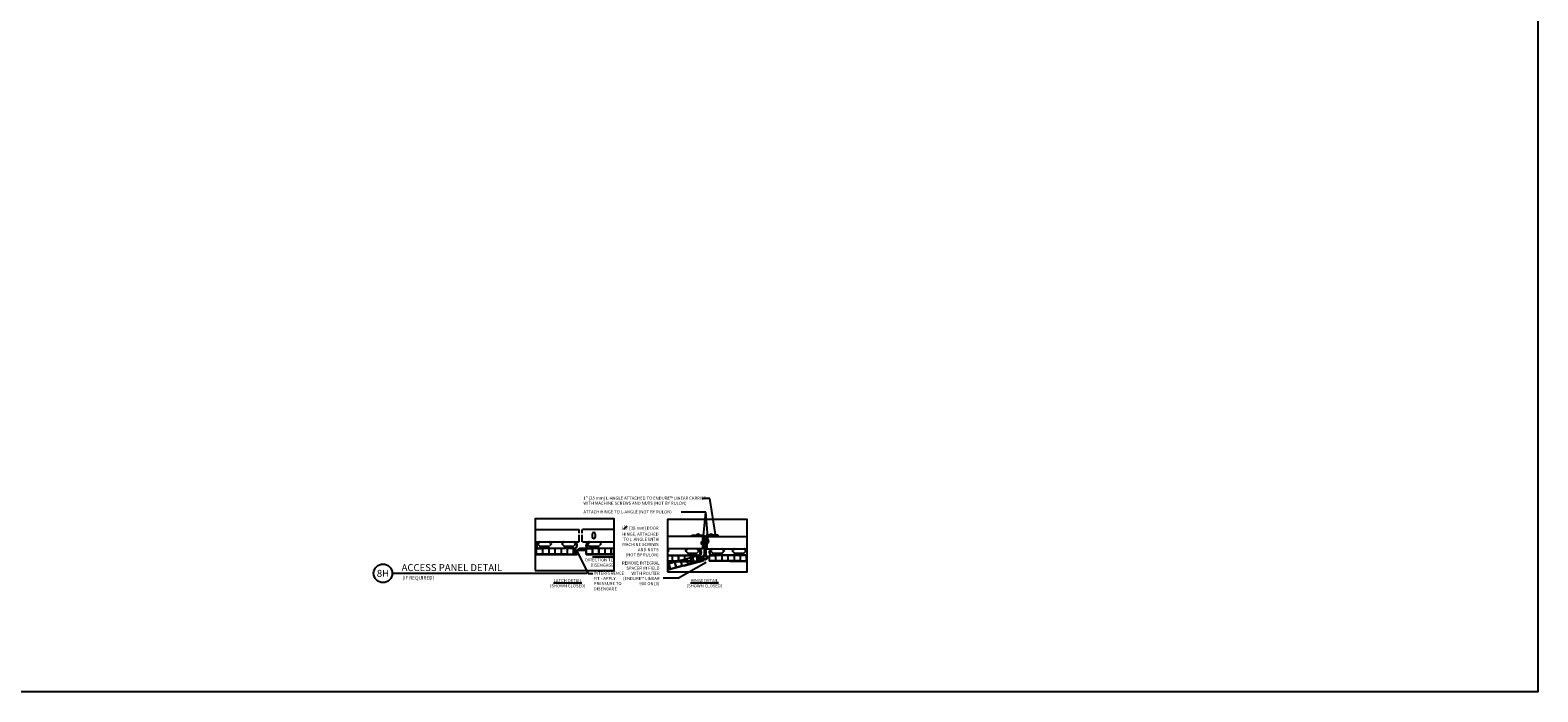
# Model space of a CAD drawing. Units: inches. Extents: x 43244 to 51401, y -12951 to -8730.
# Drawn here: x 49454 to 49575, y -10192 to -10139 of the extents above; entities that cross this region are included whole.
import ezdxf
from ezdxf.enums import TextEntityAlignment as Align

# ---------------------------------------------------------------- set-up
doc = ezdxf.new("R2010")
doc.units = ezdxf.units.IN
doc.header["$MEASUREMENT"] = 0
for name, color, linetype in [('BOARDS', 32, 'Continuous'), ('Carriers', 132, 'Continuous'), ('DETAIL', 7, 'Continuous'), ('Details', 7, 'Continuous'), ('Endure', 253, 'Continuous'), ('Greyscale', 9, 'Continuous'), ('Notes', 12, 'Continuous'), ('Plasline', 253, 'Continuous')]:
    doc.layers.add(name, color=color, linetype=linetype)
doc.layers.add('NEW Non-binder', color=2, linetype='Continuous', plot=False)
doc.styles.add('RomanS', font='arial.ttf')
doc.styles.get("Standard").update_dxf_attribs({"font": 'arial.ttf', "height": 2})
doc.styles.add('Tahoma', font='tahoma.ttf')
doc.dimstyles.new('00 Std Half inch equals foot', dxfattribs={"dimscale": 48, "dimtxt": 0.0625, "dimasz": 0.0625, "dimexe": 0.03125, "dimexo": 0.03125, "dimgap": 0.03125, "dimtad": 0, "dimtih": 1, "dimtoh": 1, "dimdec": 4, "dimzin": 3, "dimdsep": 46, "dimlunit": 4, "dimtxsty": 'RomanS', "dimcen": 0.09375, "dimdle": 0.125, "dimazin": 0, "dimtfac": 0.75, "dimtdec": 4, "dimtofl": 0, "dimtmove": 1, "dimatfit": 3, "dimfxl": 1, "dimfrac": 1, "dimtolj": 1, "dimtzin": 0, "dimarcsym": 0})

# ---------------------------------------------------------------- blocks, each defined once
blk = doc.blocks.new('*U207')
blk.add_line((0, 0), (5.22, 0))
blk.add_circle((-0.25, 0), 0.25)
at = {"ltscale": 12, "style": 'Tahoma'}
blk.add_attdef('VIEW_NAME2', (0.251, 0.297), '', height=0.188, dxfattribs=at)
at = {"style": 'Tahoma', "flags": 8}
blk.add_attdef('#', text='', height=0.188, dxfattribs=at).set_placement((-0.25, 0), align=Align.MIDDLE_CENTER)
blk.add_attdef('VIEWNAME', text='', height=0.188, dxfattribs=at).set_placement((0.25, 0.002), align=Align.BOTTOM_LEFT)
at = {"layer": 'BOARDS', "ltscale": 12, "style": 'Tahoma'}
for tag, p in [('REFERENCE', (0.273, -0.168)), ('VPSCALE', (4.207, -0.171))]:
    blk.add_attdef(tag, p, '', height=0.0938, dxfattribs=at)

msp = doc.modelspace()

# ---------------------------------------------------------------- linework, layer by layer
at = {"ltscale": 12}
for points in [[(49494.7977, -10182.67326), (49501.17152, -10182.67326), (49501.17152, -10178.52602), (49494.7977, -10178.52602)], [(49505.44556, -10182.7854), (49511.85174, -10182.7854), (49511.85174, -10178.58025), (49505.44556, -10178.58025)], [(49508.64969, -10180.43011), (49508.74659, -10180.43011), (49508.74659, -10180.22517), (49508.64969, -10180.22517)], [(49508.29063, -10180.57134), (49508.19373, -10180.57134), (49508.19373, -10180.3664), (49508.29063, -10180.3664)]]:
    msp.add_lwpolyline(points, close=True, dxfattribs=at)
for points in [[(49508.29063, -10180.42802), (49508.19373, -10180.42802)], [(49508.29063, -10180.50973), (49508.19373, -10180.50973)], [(49508.64969, -10180.28679), (49508.74659, -10180.28679)], [(49508.64969, -10180.36849), (49508.74659, -10180.36849)]]:
    msp.add_lwpolyline(points, dxfattribs=at)
at = {"layer": 'Carriers'}
for p, q in [((49494.7977, -10179.37484), (49498.35346, -10179.37484)), ((49498.35346, -10179.68554), (49498.35346, -10179.37484)), ((49498.35346, -10180.37484), (49498.35346, -10179.82112)), ((49498.59286, -10179.68554), (49498.59286, -10179.37484)), ((49498.59286, -10180.37484), (49498.59286, -10179.82112)), ((49498.61368, -10179.3638), (49501.17152, -10179.3638)), ((49499.39361, -10179.74984), (49499.39361, -10179.99984)), ((49499.64361, -10179.74984), (49499.64361, -10179.99984)), ((49508.29063, -10179.93897), (49505.44556, -10179.93897)), ((49508.29063, -10180.93897), (49508.29063, -10179.93897)), ((49508.64969, -10179.93897), (49511.85174, -10179.93897)), ((49508.64969, -10180.93897), (49508.64969, -10179.93897)), ((49494.7977, -10180.37484), (49498.35346, -10180.37484)), ((49495.00135, -10180.54409), (49495.15748, -10180.70023)), ((49495.87057, -10180.73684), (49495.24587, -10180.73684)), ((49496.11509, -10180.54409), (49495.95896, -10180.70023)), ((49496.96174, -10180.54409), (49497.11787, -10180.70023)), ((49497.83096, -10180.73684), (49497.20626, -10180.73684)), ((49498.07548, -10180.54409), (49497.91935, -10180.70023)), ((49498.61368, -10180.37484), (49501.17152, -10180.37484)), ((49498.97349, -10180.54409), (49499.12963, -10180.70023)), ((49498.99751, -10180.54409), (49499.15365, -10180.70023)), ((49499.86674, -10180.73684), (49499.24204, -10180.73684)), ((49500.11126, -10180.54409), (49499.95512, -10180.70023)), ((49508.29063, -10180.93897), (49505.44556, -10180.93897)), ((49505.55006, -10181.10822), (49505.44556, -10181.21272)), ((49506.89045, -10181.10822), (49507.04658, -10181.26436)), ((49507.75967, -10181.30097), (49507.13497, -10181.30097)), ((49508.00419, -10181.10822), (49507.84806, -10181.26436)), ((49508.64969, -10180.93897), (49511.85174, -10180.93897)), ((49508.9022, -10181.10822), (49509.05833, -10181.26436)), ((49509.14672, -10181.30097), (49509.77142, -10181.30097)), ((49509.77142, -10181.30097), (49509.14672, -10181.30097)), ((49510.01594, -10181.10822), (49509.85981, -10181.26436)), ((49510.01594, -10181.10822), (49509.85981, -10181.26436)), ((49510.65711, -10181.10822), (49510.81325, -10181.26436)), ((49511.52634, -10181.30097), (49510.90164, -10181.30097)), ((49511.77086, -10181.10822), (49511.61472, -10181.26436))]:
    msp.add_line(p, q, dxfattribs=at)
for points in [[(49507.40569, -10179.8449), (49508.36329, -10179.8449, -0.414213562), (49508.40319, -10179.8848), (49508.40319, -10180.8424), (49508.35996, -10180.8424, -0.414213562), (49508.32006, -10180.8025), (49508.32006, -10179.96793, 0.414213562), (49508.28016, -10179.92803), (49507.44559, -10179.92803, -0.414213562), (49507.40569, -10179.88813)], [(49509.53464, -10179.8449), (49508.57704, -10179.8449, 0.414213562), (49508.53714, -10179.8848), (49508.53714, -10180.8424), (49508.58036, -10180.8424, 0.414213562), (49508.62026, -10180.8025), (49508.62026, -10179.96793, -0.414213562), (49508.66016, -10179.92803), (49509.49474, -10179.92803, 0.414213562), (49509.53464, -10179.88813)]]:
    msp.add_lwpolyline(points, format="xyb", close=True, dxfattribs=at)
for centre, radius, start, end in [((49499.51861, -10179.74984), 0.125, 0.0000243, 179.9999757), ((49499.51861, -10179.99984), 0.125, 180, 0), ((49495.02256, -10180.52288), 0.03, 147.7915637, 225), ((49495.12409, -10180.58684), 0.15, 90, 147.7915637), ((49495.12409, -10180.40584), 0.031, 270, 89.9999618), ((49495.24587, -10180.61184), 0.125, 225, 270), ((49495.87057, -10180.61184), 0.125, 270, 315), ((49495.99234, -10180.40584), 0.031, 90.0000382, 270), ((49495.99234, -10180.58684), 0.15, 32.2084593, 90), ((49496.09388, -10180.52288), 0.03, 315, 32.2084593), ((49496.98295, -10180.52288), 0.03, 147.7915637, 225), ((49497.08449, -10180.58684), 0.15, 90, 147.7915637), ((49497.08449, -10180.40584), 0.031, 270, 89.9999618), ((49497.20626, -10180.61184), 0.125, 225, 270), ((49497.83096, -10180.61184), 0.125, 270, 315), ((49497.95274, -10180.40584), 0.031, 90.0000382, 270), ((49497.95274, -10180.58684), 0.15, 32.2084593, 90), ((49498.05427, -10180.52288), 0.03, 315, 32.2084593), ((49498.99471, -10180.52288), 0.03, 147.7915407, 225), ((49499.09624, -10180.58684), 0.15, 90, 147.7915407), ((49499.01873, -10180.52288), 0.03, 147.7915637, 225), ((49499.12026, -10180.58684), 0.15, 90, 147.7915637), ((49499.09624, -10180.40584), 0.031, 270, 89.9999618), ((49499.12026, -10180.40584), 0.031, 270, 89.9999618), ((49499.21802, -10180.61184), 0.125, 225, 270), ((49499.24204, -10180.61184), 0.125, 225, 270), ((49499.86674, -10180.61184), 0.125, 270, 315), ((49499.98851, -10180.40584), 0.031, 90.0000382, 270), ((49499.98851, -10180.58684), 0.15, 32.2084593, 90), ((49500.09005, -10180.52288), 0.03, 315, 32.2084593), ((49505.42731, -10181.15097), 0.15, 32.2084593, 83.0135038), ((49505.52885, -10181.08701), 0.03, 315, 32.2084593), ((49506.91166, -10181.08701), 0.03, 147.7915637, 225), ((49507.01319, -10181.15097), 0.15, 90, 147.7915637), ((49507.01319, -10180.96997), 0.031, 270, 89.9999618), ((49507.13497, -10181.17597), 0.125, 225, 270), ((49507.75967, -10181.17597), 0.125, 270, 315), ((49507.88144, -10180.96997), 0.031, 90.0000382, 270), ((49507.88144, -10181.15097), 0.15, 32.2084593, 90), ((49507.98298, -10181.08701), 0.03, 315, 32.2084593), ((49508.92341, -10181.08701), 0.03, 147.7915407, 225), ((49508.92341, -10181.08701), 0.03, 147.7915637, 225), ((49509.02495, -10181.15097), 0.15, 90, 147.7915407), ((49509.02495, -10181.15097), 0.15, 90, 147.7915637), ((49509.02495, -10180.96997), 0.031, 270, 89.9999618), ((49509.02495, -10180.96997), 0.031, 270, 89.9999618), ((49509.14672, -10181.17597), 0.125, 225, 270), ((49509.14672, -10181.17597), 0.125, 225, 270), ((49509.77142, -10181.17597), 0.125, 270, 315), ((49509.77142, -10181.17597), 0.125, 270, 315), ((49509.8932, -10180.96997), 0.031, 90.0000382, 270), ((49509.8932, -10180.96997), 0.031, 90.0000382, 270), ((49509.8932, -10181.15097), 0.15, 32.2084363, 90), ((49509.8932, -10181.15097), 0.15, 32.2084593, 90), ((49509.99473, -10181.08701), 0.03, 315, 32.2084363), ((49509.99473, -10181.08701), 0.03, 315, 32.2084593), ((49510.67833, -10181.08701), 0.03, 147.7915637, 225), ((49510.77986, -10181.15097), 0.15, 90, 147.7915637), ((49510.77986, -10180.96997), 0.031, 270, 89.9999618), ((49510.90164, -10181.17597), 0.125, 225, 270), ((49511.52634, -10181.17597), 0.125, 270, 315), ((49511.64811, -10180.96997), 0.031, 90.0000382, 270), ((49511.64811, -10181.15097), 0.15, 32.2084593, 90)]:
    msp.add_arc(centre, radius, start, end, dxfattribs=at)
at = {"layer": 'DETAIL'}
for p, q in [((49508.18224, -10180.46385), (49508.16311, -10180.46797)), ((49508.16311, -10180.46797), (49508.18054, -10180.47043)), ((49508.19035, -10180.47824), (49508.18046, -10180.47037)), ((49508.18241, -10180.46375), (49508.18054, -10180.47043)), ((49508.19604, -10180.45686), (49508.18224, -10180.46385)), ((49508.19604, -10180.45686), (49508.19035, -10180.47824)), ((49508.19811, -10180.47328), (49508.19046, -10180.47842)), ((49508.29452, -10180.45052), (49508.28786, -10180.45798)), ((49508.29596, -10180.47874), (49508.2885, -10180.4854)), ((49508.29446, -10180.4506), (49508.28858, -10180.48534)), ((49508.30184, -10180.4572), (49508.29438, -10180.45053)), ((49508.30184, -10180.4572), (49508.29596, -10180.47874)), ((49508.30262, -10180.48619), (49508.29596, -10180.47874)), ((49508.3085, -10180.44974), (49508.30184, -10180.4572)), ((49508.30993, -10180.47952), (49508.30248, -10180.48618)), ((49508.30844, -10180.44982), (49508.30255, -10180.48611)), ((49508.31581, -10180.45642), (49508.30836, -10180.44975)), ((49508.31581, -10180.45642), (49508.30993, -10180.47952)), ((49508.3166, -10180.48697), (49508.30993, -10180.47952)), ((49508.32248, -10180.44896), (49508.31581, -10180.45642)), ((49508.32391, -10180.48029), (49508.31646, -10180.48696)), ((49508.32241, -10180.44904), (49508.31653, -10180.48689)), ((49508.32979, -10180.45564), (49508.32234, -10180.44897)), ((49508.32979, -10180.45564), (49508.32391, -10180.48029)), ((49508.33058, -10180.48775), (49508.32391, -10180.48029)), ((49508.33646, -10180.44819), (49508.32979, -10180.45564)), ((49508.33789, -10180.48107), (49508.33044, -10180.48774)), ((49508.33639, -10180.44826), (49508.33051, -10180.48767)), ((49508.34377, -10180.45486), (49508.33632, -10180.44819)), ((49508.34377, -10180.45486), (49508.33789, -10180.48107)), ((49508.34456, -10180.48853), (49508.33789, -10180.48107)), ((49508.35044, -10180.44741), (49508.34377, -10180.45486)), ((49508.35187, -10180.48185), (49508.34441, -10180.48852)), ((49508.35037, -10180.44748), (49508.34449, -10180.48845)), ((49508.35775, -10180.45408), (49508.3503, -10180.44741)), ((49508.35775, -10180.45408), (49508.35187, -10180.48185)), ((49508.35854, -10180.48931), (49508.35187, -10180.48185)), ((49508.36442, -10180.44663), (49508.35775, -10180.45408)), ((49508.42653, -10180.48931), (49508.35854, -10180.48931)), ((49508.42653, -10180.44663), (49508.36442, -10180.44663)), ((49508.42653, -10180.44647), (49508.46296, -10180.42292)), ((49508.46296, -10180.51287), (49508.42653, -10180.48931)), ((49508.46296, -10180.42292), (49508.46296, -10180.46789)), ((49508.46296, -10180.46789), (49508.46296, -10180.51287)), ((49508.51379, -10180.30603), (49508.47736, -10180.28247)), ((49508.47736, -10180.28247), (49508.47736, -10180.32744)), ((49508.47736, -10180.32744), (49508.47736, -10180.37242)), ((49508.47736, -10180.37242), (49508.51379, -10180.34886)), ((49508.51379, -10180.30618), (49508.5759, -10180.30618)), ((49508.51379, -10180.34886), (49508.58179, -10180.34886)), ((49508.5759, -10180.30618), (49508.58257, -10180.31363)), ((49508.58179, -10180.34886), (49508.58845, -10180.34141)), ((49508.58257, -10180.31363), (49508.59002, -10180.30697)), ((49508.58257, -10180.31363), (49508.58845, -10180.34141)), ((49508.58845, -10180.34141), (49508.59591, -10180.34807)), ((49508.58988, -10180.30696), (49508.59655, -10180.31441)), ((49508.58995, -10180.30703), (49508.59583, -10180.348)), ((49508.59576, -10180.34808), (49508.60243, -10180.34063)), ((49508.59655, -10180.31441), (49508.604, -10180.30775)), ((49508.59655, -10180.31441), (49508.60243, -10180.34063)), ((49508.60243, -10180.34063), (49508.60988, -10180.34729)), ((49508.60386, -10180.30774), (49508.61053, -10180.31519)), ((49508.60393, -10180.30781), (49508.60981, -10180.34723)), ((49508.60974, -10180.3473), (49508.61641, -10180.33985)), ((49508.61053, -10180.31519), (49508.61798, -10180.30852)), ((49508.61053, -10180.31519), (49508.61641, -10180.33985)), ((49508.61641, -10180.33985), (49508.62386, -10180.34651)), ((49508.61784, -10180.30852), (49508.62451, -10180.31597)), ((49508.61791, -10180.30859), (49508.62379, -10180.34645)), ((49508.62372, -10180.34652), (49508.63039, -10180.33907)), ((49508.62451, -10180.31597), (49508.63196, -10180.3093)), ((49508.62451, -10180.31597), (49508.63039, -10180.33907)), ((49508.63039, -10180.33907), (49508.63784, -10180.34573)), ((49508.63182, -10180.3093), (49508.63848, -10180.31675)), ((49508.63188, -10180.30937), (49508.63777, -10180.34567)), ((49508.6377, -10180.34574), (49508.64437, -10180.33829)), ((49508.63848, -10180.31675), (49508.64594, -10180.31008)), ((49508.63848, -10180.31675), (49508.64437, -10180.33829)), ((49508.64437, -10180.33829), (49508.65182, -10180.34495)), ((49508.6458, -10180.31008), (49508.65246, -10180.31753)), ((49508.64586, -10180.31015), (49508.65174, -10180.34489)), ((49508.74221, -10180.33283), (49508.74986, -10180.33797)), ((49508.74428, -10180.31641), (49508.75808, -10180.3234)), ((49508.74428, -10180.31641), (49508.74997, -10180.33779)), ((49508.74997, -10180.33779), (49508.75986, -10180.32993)), ((49508.75791, -10180.3233), (49508.75978, -10180.32999)), ((49508.75808, -10180.3234), (49508.77721, -10180.32753)), ((49508.77721, -10180.32753), (49508.75978, -10180.32999))]:
    msp.add_line(p, q, dxfattribs=at)
for points in [[(49508.46296, -10180.46419), (49508.46296, -10180.47159), (49508.44706, -10180.46419), (49508.44706, -10180.47159)], [(49508.47736, -10180.32375), (49508.47736, -10180.33114), (49508.49326, -10180.32375), (49508.49326, -10180.33114)]]:
    msp.add_trace(points, dxfattribs=at)
at = {"layer": 'Details'}
for p, q in [((49507.75165, -10179.84606), (49508.05796, -10179.84606)), ((49508.40766, -10180.10945), (49508.53266, -10180.10945)), ((49508.40766, -10180.10945), (49508.40766, -10181.43267)), ((49508.40766, -10180.10945), (49508.53266, -10180.10945)), ((49508.47016, -10181.42195), (49508.47016, -10180.10945)), ((49508.53266, -10180.10945), (49508.53266, -10181.43267)), ((49508.81422, -10179.84606), (49509.12053, -10179.84606))]:
    msp.add_line(p, q, dxfattribs=at)
msp.add_circle((49508.47016, -10181.60945), 0.125, dxfattribs=at)
for centre, radius, start, end in [((49507.9048, -10179.94662), 0.18322, 33.2898196, 146.7101804), ((49508.96738, -10179.94662), 0.18322, 33.2898196, 146.7101804), ((49508.47016, -10181.60945), 0.1875, 109.4712206, 70.5287794)]:
    msp.add_arc(centre, radius, start, end, dxfattribs=at)
for points in [[(49507.89308, -10179.7634), (49507.91652, -10179.7634), (49507.89308, -10179.82824), (49507.91652, -10179.82824)], [(49508.95566, -10179.7634), (49508.97909, -10179.7634), (49508.95566, -10179.82824), (49508.97909, -10179.82824)]]:
    msp.add_trace(points, dxfattribs=at)
at = {"layer": 'Endure'}
for p, q in [((49494.7977, -10180.89279), (49494.97099, -10180.89279)), ((49494.87895, -10180.92295), (49494.7977, -10180.92295)), ((49494.87895, -10181.05045), (49494.7977, -10181.05045)), ((49494.88895, -10181.08045), (49494.7977, -10181.08045)), ((49494.88881, -10181.08045), (49494.88963, -10181.40145)), ((49494.88895, -10180.93295), (49494.88895, -10181.04045)), ((49495.38672, -10181.37208), (49494.92968, -10181.37208)), ((49495.1385, -10180.89279), (49497.94796, -10180.89279)), ((49495.88269, -10181.37208), (49495.44526, -10181.37208)), ((49495.88227, -10180.92245), (49495.44568, -10180.92245)), ((49496.37865, -10181.37208), (49495.94123, -10181.37208)), ((49496.37824, -10180.92245), (49495.94165, -10180.92245)), ((49496.87462, -10181.37208), (49496.4372, -10181.37208)), ((49496.8742, -10180.92245), (49496.43761, -10180.92245)), ((49497.37059, -10181.37208), (49496.93316, -10181.37208)), ((49497.37017, -10180.92245), (49496.93358, -10180.92245)), ((49497.89551, -10181.35249), (49497.89551, -10180.93245)), ((49497.91489, -10181.05445), (49497.91489, -10180.93245)), ((49497.91489, -10181.35249), (49497.91489, -10181.10445)), ((49497.92489, -10180.92245), (49497.9473, -10180.92245)), ((49498.19685, -10181.06445), (49497.92489, -10181.06445)), ((49498.01101, -10181.09445), (49497.92489, -10181.09445)), ((49498.02101, -10181.35249), (49498.02101, -10181.10445)), ((49498.04039, -10181.35249), (49498.04039, -10181.10445)), ((49498.16673, -10181.09445), (49498.05039, -10181.09445)), ((49498.13895, -10181.08045), (49498.13895, -10181.05045)), ((49498.17673, -10181.36208), (49498.17673, -10181.10445)), ((49498.19673, -10181.06445), (49498.19673, -10181.40145)), ((49498.88885, -10180.89279), (49498.88963, -10181.40145)), ((49499.40371, -10181.37208), (49498.92968, -10181.37208)), ((49499.15549, -10180.89279), (49501.17152, -10180.89279)), ((49499.89967, -10181.37208), (49499.46225, -10181.37208)), ((49499.89926, -10180.92245), (49499.46267, -10180.92245)), ((49500.39564, -10181.37208), (49499.95822, -10181.37208)), ((49500.39522, -10180.92245), (49499.95863, -10180.92245)), ((49500.89161, -10181.37208), (49500.45418, -10181.37208)), ((49500.89119, -10180.92245), (49500.4546, -10180.92245)), ((49501.17152, -10181.37208), (49500.95015, -10181.37208)), ((49501.17152, -10180.92245), (49500.95057, -10180.92245)), ((49505.44556, -10181.45692), (49507.87667, -10181.45692)), ((49505.81098, -10181.48658), (49505.44556, -10181.48658)), ((49505.81139, -10181.9362), (49505.44556, -10181.9362)), ((49506.30736, -10181.9362), (49505.86994, -10181.9362)), ((49506.30694, -10181.48658), (49505.87035, -10181.48658)), ((49506.80333, -10181.9362), (49506.3659, -10181.9362)), ((49506.80291, -10181.48658), (49506.36632, -10181.48658)), ((49507.29929, -10181.9362), (49506.86187, -10181.9362)), ((49507.29888, -10181.48658), (49506.86229, -10181.48658)), ((49507.82422, -10181.91662), (49507.82422, -10181.49658)), ((49507.8436, -10181.61858), (49507.8436, -10181.49658)), ((49507.8436, -10181.91662), (49507.8436, -10181.66858)), ((49507.8536, -10181.48658), (49507.87601, -10181.48658)), ((49508.12556, -10181.62858), (49507.8536, -10181.62858)), ((49507.93972, -10181.65858), (49507.8536, -10181.65858)), ((49507.94972, -10181.91662), (49507.94972, -10181.66858)), ((49507.9691, -10181.91662), (49507.9691, -10181.66858)), ((49508.09544, -10181.65858), (49507.9791, -10181.65858)), ((49508.10544, -10181.9262), (49508.10544, -10181.66858)), ((49508.12544, -10181.62858), (49508.12544, -10181.96558))]:
    msp.add_line(p, q, dxfattribs=at)
at = {"layer": 'Endure', "linetype": 'Continuous'}
for p, q in [((49494.88963, -10181.40145), (49498.19685, -10181.40145)), ((49494.91968, -10181.36208), (49494.91968, -10180.93245)), ((49494.92968, -10180.92245), (49495.3863, -10180.92245)), ((49495.4063, -10180.94245), (49495.4063, -10181.35249)), ((49495.42568, -10181.35249), (49495.42568, -10180.94245)), ((49495.90227, -10180.94245), (49495.90227, -10181.35249)), ((49495.92165, -10181.35249), (49495.92165, -10180.94245)), ((49496.39824, -10180.94245), (49496.39824, -10181.35249)), ((49496.41761, -10181.35249), (49496.41761, -10180.94245)), ((49496.8942, -10180.94245), (49496.8942, -10181.35249)), ((49496.91358, -10181.35249), (49496.91358, -10180.94245)), ((49497.39017, -10180.94245), (49497.39017, -10181.35249)), ((49497.40955, -10181.35249), (49497.40955, -10180.94245)), ((49497.42913, -10181.37208), (49498.16673, -10181.37208)), ((49497.88551, -10180.92245), (49497.42955, -10180.92245)), ((49498.90662, -10181.40145), (49501.17152, -10181.40145)), ((49498.91968, -10181.36208), (49498.91968, -10180.93245)), ((49498.92968, -10180.92245), (49499.40329, -10180.92245)), ((49498.93666, -10181.36208), (49498.93666, -10180.93245)), ((49499.4063, -10180.94245), (49499.4063, -10181.35249)), ((49499.42329, -10180.94245), (49499.42329, -10181.35249)), ((49499.42568, -10181.35249), (49499.42568, -10180.94245)), ((49499.44267, -10181.35249), (49499.44267, -10180.94245)), ((49499.91926, -10180.94245), (49499.91926, -10181.35249)), ((49499.93863, -10181.35249), (49499.93863, -10180.94245)), ((49500.41522, -10180.94245), (49500.41522, -10181.35249)), ((49500.4346, -10181.35249), (49500.4346, -10180.94245)), ((49500.91119, -10180.94245), (49500.91119, -10181.35249)), ((49500.93057, -10181.35249), (49500.93057, -10180.94245)), ((49505.44556, -10181.96558), (49508.12556, -10181.96558)), ((49505.83098, -10181.50658), (49505.83098, -10181.91662)), ((49505.85035, -10181.91662), (49505.85035, -10181.50658)), ((49506.32694, -10181.50658), (49506.32694, -10181.91662)), ((49506.34632, -10181.91662), (49506.34632, -10181.50658)), ((49506.82291, -10181.50658), (49506.82291, -10181.91662)), ((49506.84229, -10181.91662), (49506.84229, -10181.50658)), ((49507.31888, -10181.50658), (49507.31888, -10181.91662)), ((49507.33825, -10181.91662), (49507.33825, -10181.50658)), ((49507.35784, -10181.9362), (49508.09544, -10181.9362)), ((49507.81422, -10181.48658), (49507.35825, -10181.48658))]:
    msp.add_line(p, q, dxfattribs=at)
at = {"layer": 'Endure', "color": 7}
for p, q in [((49498.13895, -10181.05045), (49498.41175, -10180.89295)), ((49498.88895, -10181.08045), (49498.13895, -10181.08045)), ((49498.23896, -10181.03179), (49498.42968, -10180.92295)), ((49498.62895, -10181.05045), (49498.24396, -10181.05045)), ((49498.62895, -10180.92295), (49498.42968, -10180.92295)), ((49498.63895, -10181.04045), (49498.63895, -10180.93295)), ((49498.87895, -10180.92295), (49498.66968, -10180.92295)), ((49498.87895, -10181.05045), (49498.66968, -10181.05045)), ((49498.88895, -10180.93295), (49498.88895, -10181.04045))]:
    msp.add_line(p, q, dxfattribs=at)
at = {"layer": 'Endure', "color": 7, "linetype": 'Continuous'}
msp.add_line((49498.65968, -10181.04045), (49498.65968, -10180.93295), dxfattribs=at)
at = {"layer": 'Endure', "ltscale": 12}
msp.add_line((49498.97099, -10180.89279), (49498.88885, -10180.89279), dxfattribs=at)
at = {"layer": 'Endure'}
for centre, radius, start, end in [((49494.87895, -10180.93295), 0.01, 0, 90), ((49494.87895, -10181.04045), 0.01, 270, 0), ((49495.1385, -10180.67245), 0.25, 103.588247, 230.7924194), ((49495.1385, -10180.67245), 0.22034, 101.2862835, 270), ((49494.97099, -10180.87779), 0.015, 270, 50.7924194), ((49495.3863, -10180.94245), 0.02, 0, 90), ((49495.44568, -10180.94245), 0.02, 90, 180), ((49495.88227, -10180.94245), 0.02, 0, 90), ((49495.94165, -10180.94245), 0.02, 90, 180), ((49496.37824, -10180.94245), 0.02, 0, 90), ((49496.43761, -10180.94245), 0.02, 90, 180), ((49496.8742, -10180.94245), 0.02, 0, 90), ((49496.93358, -10180.94245), 0.02, 90, 180), ((49497.37017, -10180.94245), 0.02, 0, 90), ((49497.42955, -10180.94245), 0.02, 90, 180), ((49497.88551, -10180.93245), 0.01, 0, 90), ((49497.92489, -10180.93245), 0.01, 90, 180), ((49497.92489, -10181.05445), 0.01, 180, 270), ((49497.92489, -10181.10445), 0.01, 90, 180), ((49497.9473, -10180.67245), 0.25, 270, 76.2701714), ((49497.9479, -10180.67245), 0.22034, 270, 78.7137165), ((49498.01101, -10181.10445), 0.01, 0, 90), ((49498.05039, -10181.10445), 0.01, 90, 180), ((49498.16673, -10181.10445), 0.01, 0, 90), ((49499.1385, -10180.67245), 0.25, 103.588247, 230.7924194), ((49499.15549, -10180.67245), 0.25, 103.588247, 230.7924194), ((49499.1385, -10180.67245), 0.22034, 101.2862835, 270), ((49499.15549, -10180.67245), 0.22034, 101.2862835, 270), ((49498.97099, -10180.87779), 0.015, 270, 50.7924194), ((49499.3863, -10180.94245), 0.02, 0, 90), ((49499.40329, -10180.94245), 0.02, 0, 90), ((49499.44568, -10180.94245), 0.02, 90, 180), ((49499.46267, -10180.94245), 0.02, 90, 180), ((49499.89926, -10180.94245), 0.02, 0, 90), ((49499.95863, -10180.94245), 0.02, 90, 180), ((49500.39522, -10180.94245), 0.02, 0, 90), ((49500.4546, -10180.94245), 0.02, 90, 180), ((49500.89119, -10180.94245), 0.02, 0, 90), ((49500.95057, -10180.94245), 0.02, 90, 180), ((49507.87601, -10181.23658), 0.25, 270, 76.2701714), ((49507.87661, -10181.23658), 0.22034, 270, 78.7137165), ((49505.81098, -10181.50658), 0.02, 0, 90), ((49505.87035, -10181.50658), 0.02, 90, 180), ((49506.30694, -10181.50658), 0.02, 0, 90), ((49506.36632, -10181.50658), 0.02, 90, 180), ((49506.80291, -10181.50658), 0.02, 0, 90), ((49506.86229, -10181.50658), 0.02, 90, 180), ((49507.29888, -10181.50658), 0.02, 0, 90), ((49507.35825, -10181.50658), 0.02, 90, 180), ((49507.81422, -10181.49658), 0.01, 0, 90), ((49507.8536, -10181.49658), 0.01, 90, 180), ((49507.8536, -10181.61858), 0.01, 180, 270), ((49507.8536, -10181.66858), 0.01, 90, 180), ((49507.93972, -10181.66858), 0.01, 0, 90), ((49507.9791, -10181.66858), 0.01, 90, 180), ((49508.09544, -10181.66858), 0.01, 0, 90), ((49508.29416, -10181.52535), 0.01, 256, 346), ((49508.59838, -10181.60458), 0.01, 180, 270), ((49508.60226, -10181.49137), 0.01, 76, 166)]:
    msp.add_arc(centre, radius, start, end, dxfattribs=at)
at = {"layer": 'Endure', "linetype": 'Continuous'}
for centre, radius, start, end in [((49494.92968, -10180.93245), 0.01, 90, 180), ((49494.92968, -10181.36208), 0.01, 180, 270), ((49495.10913, -10180.43041), 0.02938, 242.0975167, 178.1184889), ((49495.38672, -10181.35249), 0.01958, 270, 0), ((49495.44526, -10181.35249), 0.01958, 180, 270), ((49495.88269, -10181.35249), 0.01958, 270, 0), ((49495.94123, -10181.35249), 0.01958, 180, 270), ((49496.37865, -10181.35249), 0.01958, 270, 0), ((49496.4372, -10181.35249), 0.01958, 180, 270), ((49496.87462, -10181.35249), 0.01958, 270, 0), ((49496.93316, -10181.35249), 0.01958, 180, 270), ((49497.37059, -10181.35249), 0.01958, 270, 0), ((49497.42913, -10181.35249), 0.01958, 180, 270), ((49497.87593, -10181.35249), 0.01958, 270, 0), ((49497.93447, -10181.35249), 0.01958, 180, 270), ((49497.97728, -10180.43041), 0.02938, 1.596846, 297.9024833), ((49498.00143, -10181.35249), 0.01958, 270, 0), ((49498.05997, -10181.35249), 0.01958, 180, 270), ((49498.16673, -10181.36208), 0.01, 270, 0), ((49498.92968, -10180.93245), 0.01, 90, 180), ((49498.92968, -10181.36208), 0.01, 180, 270), ((49499.10913, -10180.43041), 0.02938, 242.0975167, 178.1184889), ((49499.12612, -10180.43041), 0.02938, 242.0975167, 178.1184889), ((49499.38672, -10181.35249), 0.01958, 270, 0), ((49499.40371, -10181.35249), 0.01958, 270, 0), ((49499.44526, -10181.35249), 0.01958, 180, 270), ((49499.46225, -10181.35249), 0.01958, 180, 270), ((49499.89967, -10181.35249), 0.01958, 270, 0), ((49499.95822, -10181.35249), 0.01958, 180, 270), ((49500.39564, -10181.35249), 0.01958, 270, 0), ((49500.45418, -10181.35249), 0.01958, 180, 270), ((49500.89161, -10181.35249), 0.01958, 270, 0), ((49500.95015, -10181.35249), 0.01958, 180, 270), ((49507.90598, -10180.99454), 0.02938, 1.596846, 297.9024833), ((49505.81139, -10181.91662), 0.01958, 270, 0), ((49505.86994, -10181.91662), 0.01958, 180, 270), ((49506.30736, -10181.91662), 0.01958, 270, 0), ((49506.3659, -10181.91662), 0.01958, 180, 270), ((49506.80333, -10181.91662), 0.01958, 270, 0), ((49506.86187, -10181.91662), 0.01958, 180, 270), ((49507.29929, -10181.91662), 0.01958, 270, 0), ((49507.35784, -10181.91662), 0.01958, 180, 270), ((49507.80464, -10181.91662), 0.01958, 270, 0), ((49507.86318, -10181.91662), 0.01958, 180, 270), ((49507.93014, -10181.91662), 0.01958, 270, 0), ((49507.98868, -10181.91662), 0.01958, 180, 270), ((49508.09544, -10181.9262), 0.01, 270, 0)]:
    msp.add_arc(centre, radius, start, end, dxfattribs=at)
at = {"layer": 'Endure', "color": 7}
for centre, start, end in [((49498.24396, -10181.04045), 120, 270), ((49498.62895, -10180.93295), 0, 90), ((49498.62895, -10181.04045), 270, 0), ((49498.66968, -10180.93295), 90, 180), ((49498.66968, -10181.04045), 180, 270), ((49498.87895, -10180.93295), 0, 90), ((49498.87895, -10181.04045), 270, 0)]:
    msp.add_arc(centre, 0.01, start, end, dxfattribs=at)
at = {"layer": 'Endure', "color": 7, "linetype": 'Continuous'}
msp.add_arc((49498.92968, -10180.93245), 0.01, 90, 180, dxfattribs=at)
at = {"layer": 'Greyscale', "color": 7}
for p, q in [((49505.44556, -10182.13009), (49507.99145, -10181.44792)), ((49505.64152, -10182.57378), (49505.44556, -10182.62629)), ((49506.00382, -10182.01122), (49505.5821, -10182.12421)), ((49506.12059, -10182.44541), (49505.69807, -10182.55863)), ((49506.48288, -10181.88285), (49506.06117, -10181.99585)), ((49506.59966, -10182.31705), (49506.17714, -10182.43026)), ((49506.96195, -10181.75448), (49506.54024, -10181.86748)), ((49507.07873, -10182.18868), (49506.65621, -10182.30189)), ((49507.44102, -10181.62612), (49507.0193, -10181.73912)), ((49507.55779, -10182.06032), (49507.13527, -10182.17353)), ((49508.05976, -10181.90554), (49507.95105, -10181.49981)), ((49508.00134, -10181.61264), (49507.96976, -10181.4948)), ((49507.97684, -10181.48255), (49507.99849, -10181.47675)), ((49508.27629, -10181.54932), (49508.01359, -10181.61971)), ((49508.07848, -10181.90052), (49508.01428, -10181.66093)), ((49508.25495, -10181.58609), (49508.02135, -10181.64869)), ((49508.33388, -10181.84201), (49508.2672, -10181.59316)), ((49508.27617, -10181.54935), (49508.36339, -10181.87487))]:
    msp.add_line(p, q, dxfattribs=at)
at = {"layer": 'Greyscale', "color": 7, "linetype": 'Continuous'}
for p, q in [((49505.44556, -10182.1608), (49505.52475, -10182.13958)), ((49506.76624, -10182.30282), (49505.44556, -10182.6567)), ((49505.54925, -10182.15372), (49505.65537, -10182.54979)), ((49505.67409, -10182.54478), (49505.56796, -10182.14871)), ((49506.02831, -10182.02536), (49506.13444, -10182.42143)), ((49506.15315, -10182.41641), (49506.04703, -10182.02034)), ((49506.50738, -10181.89699), (49506.61351, -10182.29306)), ((49506.63222, -10182.28805), (49506.5261, -10181.89198)), ((49506.76624, -10182.30282), (49508.36351, -10181.87484)), ((49506.98645, -10181.76863), (49507.09257, -10182.1647)), ((49507.11129, -10182.15968), (49507.00516, -10181.76361)), ((49507.46551, -10181.64026), (49507.57164, -10182.03633)), ((49507.59036, -10182.03132), (49507.48423, -10181.63525)), ((49507.9388, -10181.49274), (49507.49837, -10181.61075)), ((49507.61434, -10182.04516), (49508.32681, -10181.85426))]:
    msp.add_line(p, q, dxfattribs=at)
at = {"layer": 'Greyscale'}
for p, q in [((49508.01297, -10181.47876), (49507.99649, -10181.47435)), ((49508.27629, -10181.54932), (49508.24696, -10181.54146))]:
    msp.add_line(p, q, dxfattribs=at)
at = {"layer": 'Greyscale', "color": 7, "linetype": 'Continuous'}
for centre, radius, start, end in [((49507.90009, -10180.99372), 0.02938, 16.596846, 312.9024833), ((49505.63646, -10182.55486), 0.01958, 285, 15), ((49505.693, -10182.53971), 0.01958, 195, 285), ((49506.11552, -10182.4265), 0.01958, 285, 15), ((49506.17207, -10182.41134), 0.01958, 195, 285), ((49506.59459, -10182.29813), 0.01958, 285, 15), ((49506.65114, -10182.28298), 0.01958, 195, 285), ((49507.07366, -10182.16976), 0.01958, 285, 15), ((49507.1302, -10182.15461), 0.01958, 195, 285), ((49507.55272, -10182.0414), 0.01958, 285, 15), ((49507.60927, -10182.02625), 0.01958, 195, 285), ((49508.04085, -10181.91061), 0.01958, 285, 15), ((49508.09739, -10181.89545), 0.01958, 195, 285), ((49508.32422, -10181.8446), 0.01, 285, 15)]:
    msp.add_arc(centre, radius, start, end, dxfattribs=at)
at = {"layer": 'Greyscale', "color": 7}
for centre, radius, start, end in [((49507.93436, -10181.23511), 0.22034, 285, 93.7137165), ((49507.93378, -10181.23526), 0.25, 285, 91.2701714), ((49505.52993, -10182.1589), 0.02, 15, 105), ((49505.58728, -10182.14353), 0.02, 105, 195), ((49506.00899, -10182.03053), 0.02, 15, 105), ((49506.06635, -10182.01517), 0.02, 105, 195), ((49506.48806, -10181.90217), 0.02, 15, 105), ((49506.54541, -10181.8868), 0.02, 105, 195), ((49506.96713, -10181.7738), 0.02, 15, 105), ((49507.02448, -10181.75844), 0.02, 105, 195), ((49507.4462, -10181.64544), 0.02, 15, 105), ((49507.50355, -10181.63007), 0.02, 105, 195), ((49507.94139, -10181.5024), 0.01, 15, 105), ((49507.97942, -10181.49221), 0.01, 105, 195), ((49508.011, -10181.61005), 0.01, 195, 285), ((49508.02394, -10181.65835), 0.01, 105, 195), ((49508.25754, -10181.59575), 0.01, 15, 105)]:
    msp.add_arc(centre, radius, start, end, dxfattribs=at)
at = {"layer": 'NEW Non-binder', "linetype": 'Continuous', "ltscale": 12}
msp.add_lwpolyline([(49363.48345, -10044.8364), (49575.4522, -10044.8364), (49575.4522, -10192.43869), (49363.48345, -10192.43869)], close=True, dxfattribs=at)
at = {"layer": 'Plasline', "color": 7, "linetype": 'Continuous'}
for p, q in [((49508.84549, -10181.46201), (49509.30212, -10181.46201)), ((49511.80133, -10181.46201), (49511.34536, -10181.46201)), ((49510.45906, -10181.94101), (49508.80545, -10181.94101)), ((49508.83549, -10181.90163), (49508.83549, -10181.47201)), ((49509.32212, -10181.48201), (49509.32212, -10181.89205)), ((49509.3415, -10181.89205), (49509.3415, -10181.48201)), ((49509.81809, -10181.48201), (49509.81809, -10181.89205)), ((49509.83746, -10181.89205), (49509.83746, -10181.48201)), ((49510.31405, -10181.48201), (49510.31405, -10181.89205)), ((49510.33343, -10181.89205), (49510.33343, -10181.48201)), ((49510.45906, -10181.94101), (49511.85174, -10181.94101)), ((49510.81002, -10181.48201), (49510.81002, -10181.89205)), ((49510.8294, -10181.89205), (49510.8294, -10181.48201)), ((49511.30599, -10181.48201), (49511.30599, -10181.89205)), ((49511.32536, -10181.89205), (49511.32536, -10181.48201)), ((49511.34495, -10181.91163), (49511.85174, -10181.91163))]:
    msp.add_line(p, q, dxfattribs=at)
at = {"layer": 'Plasline', "color": 7}
for p, q in [((49509.05432, -10181.43234), (49511.85174, -10181.43234)), ((49509.79809, -10181.46201), (49509.3615, -10181.46201)), ((49510.29405, -10181.46201), (49509.85746, -10181.46201)), ((49510.79002, -10181.46201), (49510.35343, -10181.46201)), ((49511.28599, -10181.46201), (49510.8494, -10181.46201)), ((49511.84071, -10181.46201), (49511.85174, -10181.46201)), ((49508.80463, -10181.62001), (49508.80545, -10181.94101)), ((49508.80477, -10181.47251), (49508.80477, -10181.58001)), ((49508.80477, -10181.47751), (49508.80477, -10181.47251)), ((49509.30254, -10181.91163), (49508.84549, -10181.91163)), ((49509.7985, -10181.91163), (49509.36108, -10181.91163)), ((49510.29447, -10181.91163), (49509.85705, -10181.91163)), ((49510.79044, -10181.91163), (49510.35301, -10181.91163)), ((49511.2864, -10181.91163), (49510.84898, -10181.91163)), ((49511.81133, -10181.89205), (49511.81133, -10181.47201)), ((49511.83071, -10181.59401), (49511.83071, -10181.47201)), ((49511.83071, -10181.89205), (49511.83071, -10181.64401)), ((49511.85174, -10181.60401), (49511.84071, -10181.60401)), ((49511.85174, -10181.63401), (49511.84071, -10181.63401))]:
    msp.add_line(p, q, dxfattribs=at)
for centre, radius, start, end in [((49509.05432, -10181.21201), 0.25, 103.588247, 230.7924194), ((49509.05432, -10181.21201), 0.22034, 101.2862835, 270), ((49508.88681, -10181.41734), 0.015, 270, 50.7924194), ((49509.30212, -10181.48201), 0.02, 0, 90), ((49509.3615, -10181.48201), 0.02, 90, 180), ((49509.79809, -10181.48201), 0.02, 0, 90), ((49509.85746, -10181.48201), 0.02, 90, 180), ((49510.29405, -10181.48201), 0.02, 0, 90), ((49510.35343, -10181.48201), 0.02, 90, 180), ((49510.79002, -10181.48201), 0.02, 0, 90), ((49510.8494, -10181.48201), 0.02, 90, 180), ((49511.28599, -10181.48201), 0.02, 0, 90), ((49511.34536, -10181.48201), 0.02, 90, 180), ((49511.80133, -10181.47201), 0.01, 0, 90), ((49511.84071, -10181.47201), 0.01, 90, 180), ((49511.84071, -10181.59401), 0.01, 180, 270), ((49511.84071, -10181.64401), 0.01, 90, 180)]:
    msp.add_arc(centre, radius, start, end, dxfattribs=at)
at = {"layer": 'Plasline', "color": 7, "linetype": 'Continuous'}
for centre, radius, start, end in [((49508.84549, -10181.47201), 0.01, 90, 180), ((49509.02495, -10180.96997), 0.02938, 242.0975167, 178.1184889), ((49508.84549, -10181.90163), 0.01, 180, 270), ((49509.30254, -10181.89205), 0.01958, 270, 0), ((49509.36108, -10181.89205), 0.01958, 180, 270), ((49509.7985, -10181.89205), 0.01958, 270, 0), ((49509.85705, -10181.89205), 0.01958, 180, 270), ((49510.29447, -10181.89205), 0.01958, 270, 0), ((49510.35301, -10181.89205), 0.01958, 180, 270), ((49510.79044, -10181.89205), 0.01958, 270, 0), ((49510.84898, -10181.89205), 0.01958, 180, 270), ((49511.2864, -10181.89205), 0.01958, 270, 0), ((49511.34495, -10181.89205), 0.01958, 180, 270), ((49511.79175, -10181.89205), 0.01958, 270, 0), ((49511.85029, -10181.89205), 0.01958, 180, 270)]:
    msp.add_arc(centre, radius, start, end, dxfattribs=at)

# ---------------------------------------------------------------- block references
ref = msp.add_blockref('*U207', (49483.31404, -10182.90677), dxfattribs=dict(xscale=2.99999348376303, yscale=2.99999348376303, zscale=2.99999348376303))
ref.add_attrib('#', '8H', dxfattribs={"height": 0.562499, "style": 'Tahoma'}).set_placement((49482.56404, -10182.90677), align=Align.MIDDLE_CENTER)
ref.add_attrib('VIEWNAME', 'ACCESS PANEL DETAIL', dxfattribs={"height": 0.5624988, "style": 'Tahoma'}).set_placement((49484.06374, -10182.90167), align=Align.BOTTOM_LEFT)
ref.add_attrib('REFERENCE', '(IF REQUIRED)', (49484.13377, -10183.41129), dxfattribs={"layer": 'BOARDS', "ltscale": 12, "height": 0.2812494, "style": 'Tahoma'})

# ---------------------------------------------------------------- texts
at = {"layer": 'Notes', "char_height": 0.25}
for s, insert, width, attachment_point in [('ATTACH HINGE TO L-ANGLE (NOT BY RULON) ', (49498.68348, -10177.84317), 9.9370458, 1), ('1" {\\A1;[25 mm]} L-ANGLE ATTACHED TO ENDURE™ LINEAR CARRIER \\PWITH MACHINE SCREWS AND NUTS (NOT BY RULON)', (49498.68348, -10176.72875), 9.9370458, 1), ('1{\\H0.7x;\\S1#2;"} [38 mm] DOOR HINGE, ATTACHED TO L-ANGLE WITH MACHINE SCREWS AND NUTS\\P(NOT BY RULON)', (49504.73376, -10179.04412), 3.3648618, 3), ('DIRECTION TO \\PDISENGAGE', (49501.12736, -10181.7026), 3.3648618, 3), ('REMOVE INTEGRAL\\PSPACER IN FIELD WITH ROUTER\\P(ENDURE™ LINEAR 900 ONLY)', (49504.80931, -10181.94657), 3.3648618, 3), ('{\\LLATCH DETAIL}\\P(SHOWN CLOSED)', (49497.42181, -10183.36707), 3.3648618, 2), ('INTERFERENCE\\PFIT - APPLY PRESSURE TO DISENGAGE', (49499.52008, -10182.7747), 3.3648618, 1), ('{\\LHINGE DETAIL}\\P(SHOWN CLOSED)', (49508.42, -10183.36707), 3.3648618, 2)]:
    msp.add_mtext(s, dxfattribs=dict(at, insert=insert, width=width, attachment_point=attachment_point))

# ---------------------------------------------------------------- leaders
at = {"layer": 'Notes', "ltscale": 12}
for points, override in [([(49509.30648, -10179.78485), (49508.85914, -10176.88387), (49508.23057, -10176.88387)], {"dimscale": 4, "dimgap": 0.03125, "dimtad": 0}), ([(49508.7121, -10180.31731), (49508.54485, -10177.99829), (49506.5488, -10177.99829)], {"dimscale": 4, "dimgap": 0.03125, "dimtad": 0}), ([(49508.29063, -10180.43897), (49508.54485, -10177.99829), (49506.5488, -10177.99829)], {"dimscale": 4, "dimgap": 0.03125, "dimtad": 0}), ([(49498.13895, -10181.06545), (49499.07434, -10182.9238), (49499.43419, -10182.9238)], {"dimscale": 4, "dimgap": 0.03125, "dimtad": 0}), ([(49501.08511, -10181.60621), (49499.41708, -10181.60621)], {"dimscale": 4}), ([(49508.5561, -10182.02914), (49506.33382, -10183.28498), (49505.10976, -10183.28498)], {"dimscale": 4, "dimgap": 0.03125, "dimtad": 0})]:
    msp.add_leader(points, dimstyle='00 Std Half inch equals foot', override=override, dxfattribs=at)

doc.saveas('drawing.dxf')
